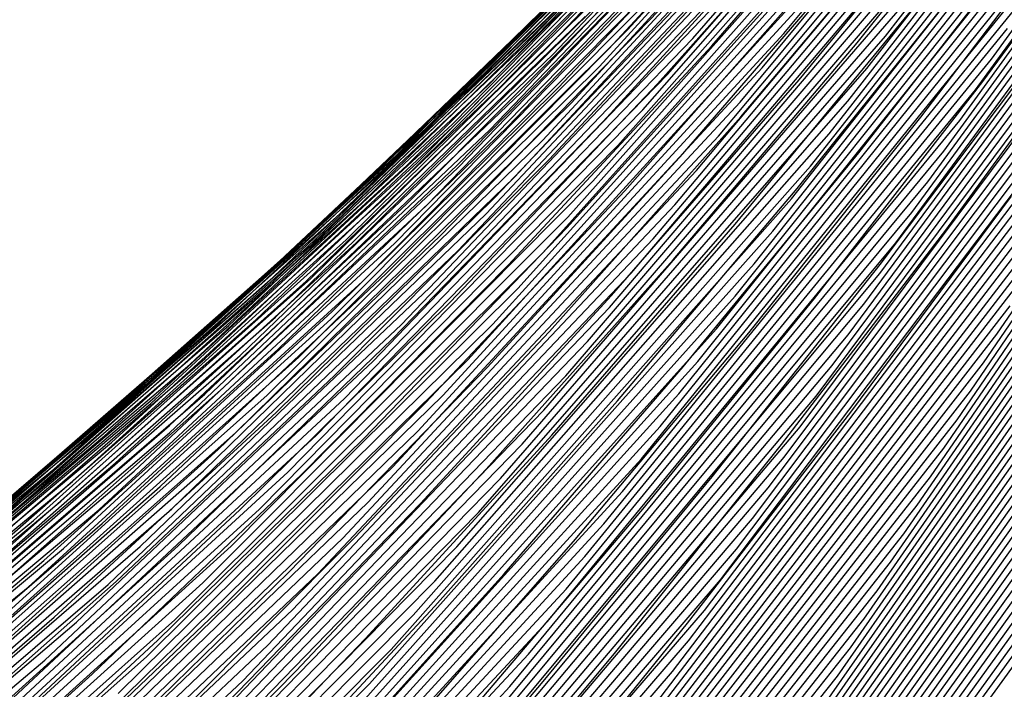
# Model space of a CAD drawing. Units: inches. Extents: x -1 to 1, y -1 to 1.
# Drawn here: x 0.79 to 0.85, y -0.48 to -0.44 of the extents above; entities that cross this region are included whole.
import ezdxf

# ---------------------------------------------------------------- set-up
doc = ezdxf.new("R2010")
doc.units = ezdxf.units.IN
doc.header["$MEASUREMENT"] = 0
for name, color, linetype, true_color in [('layer1', 7, 'Continuous', 0xad2f1e), ('layer10', 7, 'Continuous', 0x90ad1e), ('layer100', 7, 'Continuous', 0xad1e1e), ('layer101', 7, 'Continuous', 0x1eabad), ('layer102', 7, 'Continuous', 0x1ea6ad), ('layer103', 7, 'Continuous', 0x1ea1ad), ('layer104', 7, 'Continuous', 0x1e9cad), ('layer105', 7, 'Continuous', 0x1e97ad), ('layer106', 7, 'Continuous', 0x1e95ad), ('layer107', 7, 'Continuous', 0x1e90ad), ('layer108', 7, 'Continuous', 0x1e8cad), ('layer109', 7, 'Continuous', 0x1e87ad), ('layer11', 7, 'Continuous', 0x80ad1e), ('layer110', 7, 'Continuous', 0x1e82ad), ('layer111', 7, 'Continuous', 0x1e80ad), ('layer112', 7, 'Continuous', 0x1e7bad), ('layer113', 7, 'Continuous', 0x1e76ad), ('layer114', 7, 'Continuous', 0x1e71ad), ('layer115', 7, 'Continuous', 0x1e6dad), ('layer116', 7, 'Continuous', 0x1e6aad), ('layer117', 7, 'Continuous', 0x1e65ad), ('layer118', 7, 'Continuous', 0x1e61ad), ('layer119', 7, 'Continuous', 0x1e5cad), ('layer12', 7, 'Continuous', 0x6fad1e), ('layer120', 7, 'Continuous', 0x1e57ad), ('layer121', 7, 'Continuous', 0x1e55ad), ('layer122', 7, 'Continuous', 0x1e50ad), ('layer123', 7, 'Continuous', 0x1e4bad), ('layer124', 7, 'Continuous', 0x1e47ad), ('layer125', 7, 'Continuous', 0x1e42ad), ('layer126', 7, 'Continuous', 0x1e3fad), ('layer127', 7, 'Continuous', 0x1e3bad), ('layer128', 7, 'Continuous', 0x1e36ad), ('layer129', 7, 'Continuous', 0x1e31ad), ('layer13', 7, 'Continuous', 0x5ead1e), ('layer130', 7, 'Continuous', 0x1e2cad), ('layer131', 7, 'Continuous', 0x1e2aad), ('layer132', 7, 'Continuous', 0x1e25ad), ('layer133', 7, 'Continuous', 0x1e20ad), ('layer134', 7, 'Continuous', 0x201ead), ('layer135', 7, 'Continuous', 0x251ead), ('layer136', 7, 'Continuous', 0x281ead), ('layer137', 7, 'Continuous', 0x2c1ead), ('layer138', 7, 'Continuous', 0x311ead), ('layer139', 7, 'Continuous', 0x361ead), ('layer14', 7, 'Continuous', 0x4ead1e), ('layer140', 7, 'Continuous', 0x3b1ead), ('layer141', 7, 'Continuous', 0x3d1ead), ('layer142', 7, 'Continuous', 0x421ead), ('layer143', 7, 'Continuous', 0x471ead), ('layer144', 7, 'Continuous', 0x4b1ead), ('layer145', 7, 'Continuous', 0x501ead), ('layer146', 7, 'Continuous', 0x521ead), ('layer147', 7, 'Continuous', 0x571ead), ('layer148', 7, 'Continuous', 0x5c1ead), ('layer149', 7, 'Continuous', 0x611ead), ('layer15', 7, 'Continuous', 0x3bad1e), ('layer150', 7, 'Continuous', 0x651ead), ('layer151', 7, 'Continuous', 0x681ead), ('layer152', 7, 'Continuous', 0x6d1ead), ('layer153', 7, 'Continuous', 0x711ead), ('layer154', 7, 'Continuous', 0x761ead), ('layer155', 7, 'Continuous', 0x7b1ead), ('layer156', 7, 'Continuous', 0x7d1ead), ('layer157', 7, 'Continuous', 0x821ead), ('layer158', 7, 'Continuous', 0x871ead), ('layer159', 7, 'Continuous', 0x8c1ead), ('layer16', 7, 'Continuous', 0x2aad1e), ('layer160', 7, 'Continuous', 0x901ead), ('layer161', 7, 'Continuous', 0x931ead), ('layer162', 7, 'Continuous', 0x971ead), ('layer163', 7, 'Continuous', 0x9c1ead), ('layer164', 7, 'Continuous', 0xa11ead), ('layer165', 7, 'Continuous', 0xa61ead), ('layer166', 7, 'Continuous', 0xa81ead), ('layer167', 7, 'Continuous', 0xad1ead), ('layer168', 7, 'Continuous', 0xad1ea8), ('layer169', 7, 'Continuous', 0xad1ea3), ('layer17', 7, 'Continuous', 0x1ead23), ('layer170', 7, 'Continuous', 0xad1e9f), ('layer171', 7, 'Continuous', 0xad1e9c), ('layer172', 7, 'Continuous', 0xad1e97), ('layer173', 7, 'Continuous', 0xad1e93), ('layer174', 7, 'Continuous', 0xad1e8e), ('layer175', 7, 'Continuous', 0xad1e89), ('layer176', 7, 'Continuous', 0xad1e87), ('layer18', 7, 'Continuous', 0x1ead34), ('layer19', 7, 'Continuous', 0x1ead44), ('layer2', 7, 'Continuous', 0xad3f1e), ('layer20', 7, 'Continuous', 0x1ead57), ('layer21', 7, 'Continuous', 0x1ead68), ('layer22', 7, 'Continuous', 0x1ead79), ('layer23', 7, 'Continuous', 0x1ead89), ('layer24', 7, 'Continuous', 0x1ead9a), ('layer25', 7, 'Continuous', 0x1eadad), ('layer26', 7, 'Continuous', 0x1e9cad), ('layer27', 7, 'Continuous', 0x1e8cad), ('layer28', 7, 'Continuous', 0x1e7bad), ('layer29', 7, 'Continuous', 0x1e6aad), ('layer3', 7, 'Continuous', 0xad501e), ('layer30', 7, 'Continuous', 0x1e57ad), ('layer31', 7, 'Continuous', 0x1e47ad), ('layer32', 7, 'Continuous', 0x1e36ad), ('layer33', 7, 'Continuous', 0x1e25ad), ('layer34', 7, 'Continuous', 0x281ead), ('layer35', 7, 'Continuous', 0x3b1ead), ('layer36', 7, 'Continuous', 0x4b1ead), ('layer37', 7, 'Continuous', 0x5c1ead), ('layer38', 7, 'Continuous', 0x6d1ead), ('layer39', 7, 'Continuous', 0x7d1ead), ('layer4', 7, 'Continuous', 0xad611e), ('layer40', 7, 'Continuous', 0x901ead), ('layer41', 7, 'Continuous', 0xa11ead), ('layer42', 7, 'Continuous', 0xad1ea8), ('layer43', 7, 'Continuous', 0xad1e97), ('layer44', 7, 'Continuous', 0xad1e87), ('layer45', 7, 'Continuous', 0xad1e74), ('layer46', 7, 'Continuous', 0xad1e63), ('layer47', 7, 'Continuous', 0xad1e52), ('layer48', 7, 'Continuous', 0xad1e42), ('layer49', 7, 'Continuous', 0xad1e31), ('layer5', 7, 'Continuous', 0xad741e), ('layer50', 7, 'Continuous', 0xad1e1e), ('layer51', 7, 'Continuous', 0x1ea6ad), ('layer52', 7, 'Continuous', 0x1e9cad), ('layer53', 7, 'Continuous', 0x1e95ad), ('layer54', 7, 'Continuous', 0x1e8cad), ('layer55', 7, 'Continuous', 0x1e82ad), ('layer56', 7, 'Continuous', 0x1e7bad), ('layer57', 7, 'Continuous', 0x1e71ad), ('layer58', 7, 'Continuous', 0x1e6aad), ('layer59', 7, 'Continuous', 0x1e61ad), ('layer6', 7, 'Continuous', 0xad841e), ('layer60', 7, 'Continuous', 0x1e57ad), ('layer61', 7, 'Continuous', 0x1e50ad), ('layer62', 7, 'Continuous', 0x1e47ad), ('layer63', 7, 'Continuous', 0x1e3fad), ('layer64', 7, 'Continuous', 0x1e36ad), ('layer65', 7, 'Continuous', 0x1e2cad), ('layer66', 7, 'Continuous', 0x1e25ad), ('layer67', 7, 'Continuous', 0x201ead), ('layer68', 7, 'Continuous', 0x281ead), ('layer69', 7, 'Continuous', 0x311ead), ('layer7', 7, 'Continuous', 0xad951e), ('layer70', 7, 'Continuous', 0x3b1ead), ('layer71', 7, 'Continuous', 0x421ead), ('layer72', 7, 'Continuous', 0x4b1ead), ('layer73', 7, 'Continuous', 0x521ead), ('layer74', 7, 'Continuous', 0x5c1ead), ('layer75', 7, 'Continuous', 0x651ead), ('layer76', 7, 'Continuous', 0x6d1ead), ('layer77', 7, 'Continuous', 0x761ead), ('layer78', 7, 'Continuous', 0x7d1ead), ('layer79', 7, 'Continuous', 0x871ead), ('layer8', 7, 'Continuous', 0xada61e), ('layer80', 7, 'Continuous', 0x901ead), ('layer81', 7, 'Continuous', 0x971ead), ('layer82', 7, 'Continuous', 0xa11ead), ('layer83', 7, 'Continuous', 0xa81ead), ('layer84', 7, 'Continuous', 0xad1ea8), ('layer85', 7, 'Continuous', 0xad1e9f), ('layer86', 7, 'Continuous', 0xad1e97), ('layer87', 7, 'Continuous', 0xad1e8e), ('layer88', 7, 'Continuous', 0xad1e87), ('layer89', 7, 'Continuous', 0xad1e7d), ('layer9', 7, 'Continuous', 0xa3ad1e), ('layer90', 7, 'Continuous', 0xad1e74), ('layer91', 7, 'Continuous', 0xad1e6d), ('layer92', 7, 'Continuous', 0xad1e63), ('layer93', 7, 'Continuous', 0xad1e5c), ('layer94', 7, 'Continuous', 0xad1e52), ('layer95', 7, 'Continuous', 0xad1e49), ('layer96', 7, 'Continuous', 0xad1e42), ('layer97', 7, 'Continuous', 0xad1e38), ('layer98', 7, 'Continuous', 0xad1e31), ('layer99', 7, 'Continuous', 0xad1e28)]:
    doc.layers.add(name, color=color, linetype=linetype, true_color=true_color)

msp = doc.modelspace()

# ---------------------------------------------------------------- linework, layer by layer
at = {"layer": 'layer1'}
for p, q in [((0.841758, -0.464967), (0.85231, -0.450728)), ((0.831005, -0.478844), (0.841758, -0.464967)), ((0.82007, -0.492357), (0.831005, -0.478844))]:
    msp.add_line(p, q, dxfattribs=at)
at = {"layer": 'layer10'}
for p, q in [((0.83834, -0.443076), (0.850447, -0.428338)), ((0.825991, -0.457286), (0.83834, -0.443076)), ((0.813432, -0.470967), (0.825991, -0.457286)), ((0.800692, -0.484117), (0.813432, -0.470967))]:
    msp.add_line(p, q, dxfattribs=at)
at = {"layer": 'layer100'}
for p, q in [((0.840326, -0.446626), (0.864647, -0.415526)), ((0.814386, -0.476076), (0.840326, -0.446626)), ((0.786944, -0.503775), (0.814386, -0.476076))]:
    msp.add_line(p, q, dxfattribs=at)
at = {"layer": 'layer101'}
for p, q in [((0.83909, -0.448767), (0.863598, -0.417541)), ((0.812951, -0.478328), (0.83909, -0.448767)), ((0.785299, -0.506124), (0.812951, -0.478328))]:
    msp.add_line(p, q, dxfattribs=at)
at = {"layer": 'layer102'}
for p, q in [((0.837854, -0.450908), (0.862549, -0.419557)), ((0.811516, -0.48058), (0.837854, -0.450908)), ((0.783655, -0.508472), (0.811516, -0.48058))]:
    msp.add_line(p, q, dxfattribs=at)
at = {"layer": 'layer103'}
for p, q in [((0.836618, -0.453048), (0.8615, -0.421572)), ((0.810082, -0.482832), (0.836618, -0.453048)), ((0.782011, -0.510821), (0.810082, -0.482832))]:
    msp.add_line(p, q, dxfattribs=at)
at = {"layer": 'layer104'}
for p, q in [((0.835382, -0.455189), (0.86045, -0.423587)), ((0.808647, -0.485085), (0.835382, -0.455189))]:
    msp.add_line(p, q, dxfattribs=at)
at = {"layer": 'layer105'}
for p, q in [((0.834146, -0.45733), (0.859401, -0.425603)), ((0.807212, -0.487337), (0.834146, -0.45733))]:
    msp.add_line(p, q, dxfattribs=at)
at = {"layer": 'layer106'}
for p, q in [((0.83291, -0.459471), (0.858352, -0.427618)), ((0.805777, -0.489589), (0.83291, -0.459471))]:
    msp.add_line(p, q, dxfattribs=at)
at = {"layer": 'layer107'}
for p, q in [((0.831674, -0.461612), (0.857303, -0.429634)), ((0.804342, -0.491841), (0.831674, -0.461612))]:
    msp.add_line(p, q, dxfattribs=at)
at = {"layer": 'layer108'}
for p, q in [((0.830437, -0.463753), (0.856254, -0.431649)), ((0.802907, -0.494094), (0.830437, -0.463753))]:
    msp.add_line(p, q, dxfattribs=at)
at = {"layer": 'layer109'}
for p, q in [((0.829201, -0.465894), (0.855205, -0.433664)), ((0.801473, -0.496346), (0.829201, -0.465894))]:
    msp.add_line(p, q, dxfattribs=at)
at = {"layer": 'layer11'}
for p, q in [((0.834518, -0.445511), (0.846878, -0.430837)), ((0.821919, -0.459637), (0.834518, -0.445511)), ((0.809112, -0.473215), (0.821919, -0.459637)), ((0.79613, -0.486244), (0.809112, -0.473215))]:
    msp.add_line(p, q, dxfattribs=at)
at = {"layer": 'layer110'}
for p, q in [((0.827965, -0.468035), (0.854156, -0.43568)), ((0.800038, -0.498598), (0.827965, -0.468035))]:
    msp.add_line(p, q, dxfattribs=at)
at = {"layer": 'layer111'}
for p, q in [((0.826729, -0.470176), (0.853106, -0.437695)), ((0.798603, -0.50085), (0.826729, -0.470176))]:
    msp.add_line(p, q, dxfattribs=at)
at = {"layer": 'layer112'}
for p, q in [((0.825493, -0.472317), (0.852057, -0.439711)), ((0.797168, -0.503103), (0.825493, -0.472317))]:
    msp.add_line(p, q, dxfattribs=at)
at = {"layer": 'layer113'}
for p, q in [((0.851008, -0.441726), (0.875864, -0.40728)), ((0.824257, -0.474458), (0.851008, -0.441726)), ((0.795733, -0.505355), (0.824257, -0.474458))]:
    msp.add_line(p, q, dxfattribs=at)
at = {"layer": 'layer114'}
for p, q in [((0.849959, -0.443741), (0.874989, -0.409156)), ((0.823021, -0.476599), (0.849959, -0.443741)), ((0.794298, -0.507607), (0.823021, -0.476599))]:
    msp.add_line(p, q, dxfattribs=at)
at = {"layer": 'layer115'}
for p, q in [((0.84891, -0.445757), (0.874114, -0.411033)), ((0.821785, -0.47874), (0.84891, -0.445757)), ((0.792864, -0.509859), (0.821785, -0.47874))]:
    msp.add_line(p, q, dxfattribs=at)
at = {"layer": 'layer116'}
for p, q in [((0.847861, -0.447772), (0.873238, -0.412909)), ((0.820549, -0.480881), (0.847861, -0.447772)), ((0.791429, -0.512112), (0.820549, -0.480881))]:
    msp.add_line(p, q, dxfattribs=at)
at = {"layer": 'layer117'}
for p, q in [((0.846811, -0.449788), (0.872363, -0.414786)), ((0.819313, -0.483022), (0.846811, -0.449788)), ((0.789994, -0.514364), (0.819313, -0.483022))]:
    msp.add_line(p, q, dxfattribs=at)
at = {"layer": 'layer118'}
for p, q in [((0.845762, -0.451803), (0.871488, -0.416662)), ((0.818077, -0.485162), (0.845762, -0.451803))]:
    msp.add_line(p, q, dxfattribs=at)
at = {"layer": 'layer119'}
for p, q in [((0.844713, -0.453818), (0.870613, -0.418539)), ((0.816841, -0.487303), (0.844713, -0.453818))]:
    msp.add_line(p, q, dxfattribs=at)
at = {"layer": 'layer12'}
for p, q in [((0.830697, -0.447945), (0.843309, -0.433336)), ((0.817847, -0.461988), (0.830697, -0.447945)), ((0.804792, -0.475464), (0.817847, -0.461988)), ((0.791567, -0.488372), (0.804792, -0.475464))]:
    msp.add_line(p, q, dxfattribs=at)
at = {"layer": 'layer120'}
for p, q in [((0.843664, -0.455834), (0.869738, -0.420416)), ((0.815605, -0.489444), (0.843664, -0.455834))]:
    msp.add_line(p, q, dxfattribs=at)
at = {"layer": 'layer121'}
for p, q in [((0.842615, -0.457849), (0.868863, -0.422292)), ((0.814369, -0.491585), (0.842615, -0.457849))]:
    msp.add_line(p, q, dxfattribs=at)
at = {"layer": 'layer122'}
for p, q in [((0.841566, -0.459865), (0.867988, -0.424169)), ((0.813133, -0.493726), (0.841566, -0.459865))]:
    msp.add_line(p, q, dxfattribs=at)
at = {"layer": 'layer123'}
for p, q in [((0.840517, -0.46188), (0.867113, -0.426045)), ((0.811896, -0.495867), (0.840517, -0.46188))]:
    msp.add_line(p, q, dxfattribs=at)
at = {"layer": 'layer124'}
for p, q in [((0.839467, -0.463895), (0.866238, -0.427922)), ((0.81066, -0.498008), (0.839467, -0.463895))]:
    msp.add_line(p, q, dxfattribs=at)
at = {"layer": 'layer125'}
for p, q in [((0.838418, -0.465911), (0.865363, -0.429798)), ((0.809424, -0.500149), (0.838418, -0.465911))]:
    msp.add_line(p, q, dxfattribs=at)
at = {"layer": 'layer126'}
for p, q in [((0.837369, -0.467926), (0.864488, -0.431675)), ((0.808188, -0.50229), (0.837369, -0.467926))]:
    msp.add_line(p, q, dxfattribs=at)
at = {"layer": 'layer127'}
for p, q in [((0.83632, -0.469942), (0.863613, -0.433551)), ((0.806952, -0.504431), (0.83632, -0.469942))]:
    msp.add_line(p, q, dxfattribs=at)
at = {"layer": 'layer128'}
for p, q in [((0.835271, -0.471957), (0.862738, -0.435428)), ((0.805716, -0.506572), (0.835271, -0.471957))]:
    msp.add_line(p, q, dxfattribs=at)
at = {"layer": 'layer129'}
for p, q in [((0.834222, -0.473972), (0.861863, -0.437305)), ((0.80448, -0.508713), (0.834222, -0.473972))]:
    msp.add_line(p, q, dxfattribs=at)
at = {"layer": 'layer13'}
for p, q in [((0.826875, -0.45038), (0.83974, -0.435835)), ((0.813774, -0.46434), (0.826875, -0.45038)), ((0.800472, -0.477713), (0.813774, -0.46434)), ((0.787004, -0.4905), (0.800472, -0.477713))]:
    msp.add_line(p, q, dxfattribs=at)
at = {"layer": 'layer130'}
for p, q in [((0.833173, -0.475988), (0.860988, -0.439181)), ((0.803244, -0.510854), (0.833173, -0.475988))]:
    msp.add_line(p, q, dxfattribs=at)
at = {"layer": 'layer131'}
for p, q in [((0.832123, -0.478003), (0.860113, -0.441058)), ((0.802008, -0.512995), (0.832123, -0.478003))]:
    msp.add_line(p, q, dxfattribs=at)
at = {"layer": 'layer132'}
for p, q in [((0.831074, -0.480019), (0.859238, -0.442934)), ((0.800772, -0.515136), (0.831074, -0.480019))]:
    msp.add_line(p, q, dxfattribs=at)
at = {"layer": 'layer133'}
for p, q in [((0.830025, -0.482034), (0.858363, -0.444811)), ((0.799536, -0.517276), (0.830025, -0.482034))]:
    msp.add_line(p, q, dxfattribs=at)
at = {"layer": 'layer134'}
msp.add_line((0.828976, -0.484049), (0.857488, -0.446687), dxfattribs=at)
at = {"layer": 'layer135'}
msp.add_line((0.827927, -0.486065), (0.856612, -0.448564), dxfattribs=at)
at = {"layer": 'layer136'}
msp.add_line((0.826878, -0.48808), (0.855737, -0.45044), dxfattribs=at)
at = {"layer": 'layer137'}
msp.add_line((0.825828, -0.490096), (0.854862, -0.452317), dxfattribs=at)
at = {"layer": 'layer138'}
msp.add_line((0.824779, -0.492111), (0.853987, -0.454194), dxfattribs=at)
at = {"layer": 'layer139'}
msp.add_line((0.82373, -0.494126), (0.853112, -0.45607), dxfattribs=at)
at = {"layer": 'layer14'}
for p, q in [((0.823054, -0.452814), (0.836171, -0.438335)), ((0.809702, -0.466691), (0.823054, -0.452814)), ((0.796152, -0.479962), (0.809702, -0.466691)), ((0.782441, -0.492627), (0.796152, -0.479962))]:
    msp.add_line(p, q, dxfattribs=at)
at = {"layer": 'layer140'}
msp.add_line((0.822681, -0.496142), (0.852237, -0.457947), dxfattribs=at)
at = {"layer": 'layer141'}
for p, q in [((0.851362, -0.459823), (0.878699, -0.419558)), ((0.821632, -0.498157), (0.851362, -0.459823))]:
    msp.add_line(p, q, dxfattribs=at)
at = {"layer": 'layer142'}
for p, q in [((0.850487, -0.4617), (0.877984, -0.421284)), ((0.820583, -0.500173), (0.850487, -0.4617))]:
    msp.add_line(p, q, dxfattribs=at)
at = {"layer": 'layer143'}
for p, q in [((0.849612, -0.463576), (0.877269, -0.423009)), ((0.819534, -0.502188), (0.849612, -0.463576))]:
    msp.add_line(p, q, dxfattribs=at)
at = {"layer": 'layer144'}
for p, q in [((0.848737, -0.465453), (0.876555, -0.424735)), ((0.818484, -0.504203), (0.848737, -0.465453))]:
    msp.add_line(p, q, dxfattribs=at)
at = {"layer": 'layer145'}
for p, q in [((0.847862, -0.467329), (0.87584, -0.42646)), ((0.817435, -0.506219), (0.847862, -0.467329))]:
    msp.add_line(p, q, dxfattribs=at)
at = {"layer": 'layer146'}
for p, q in [((0.846987, -0.469206), (0.875125, -0.428185)), ((0.816386, -0.508234), (0.846987, -0.469206))]:
    msp.add_line(p, q, dxfattribs=at)
at = {"layer": 'layer147'}
for p, q in [((0.846112, -0.471083), (0.874411, -0.429911)), ((0.815337, -0.510249), (0.846112, -0.471083))]:
    msp.add_line(p, q, dxfattribs=at)
at = {"layer": 'layer148'}
for p, q in [((0.845237, -0.472959), (0.873696, -0.431636)), ((0.814288, -0.512265), (0.845237, -0.472959))]:
    msp.add_line(p, q, dxfattribs=at)
at = {"layer": 'layer149'}
for p, q in [((0.844362, -0.474836), (0.872981, -0.433362)), ((0.813239, -0.51428), (0.844362, -0.474836))]:
    msp.add_line(p, q, dxfattribs=at)
at = {"layer": 'layer15'}
for p, q in [((0.832602, -0.440834), (0.845701, -0.4258)), ((0.819232, -0.455249), (0.832602, -0.440834)), ((0.80563, -0.469042), (0.819232, -0.455249)), ((0.791832, -0.48221), (0.80563, -0.469042)), ((0.777878, -0.494755), (0.791832, -0.48221))]:
    msp.add_line(p, q, dxfattribs=at)
at = {"layer": 'layer150'}
for p, q in [((0.843487, -0.476712), (0.872267, -0.435087)), ((0.81219, -0.516296), (0.843487, -0.476712))]:
    msp.add_line(p, q, dxfattribs=at)
at = {"layer": 'layer151'}
for p, q in [((0.842612, -0.478589), (0.871552, -0.436812)), ((0.81114, -0.518311), (0.842612, -0.478589))]:
    msp.add_line(p, q, dxfattribs=at)
at = {"layer": 'layer152'}
for p, q in [((0.841737, -0.480465), (0.870837, -0.438538)), ((0.810091, -0.520326), (0.841737, -0.480465))]:
    msp.add_line(p, q, dxfattribs=at)
at = {"layer": 'layer153'}
for p, q in [((0.840861, -0.482342), (0.870123, -0.440263)), ((0.809042, -0.522342), (0.840861, -0.482342))]:
    msp.add_line(p, q, dxfattribs=at)
at = {"layer": 'layer154'}
msp.add_line((0.839986, -0.484218), (0.869408, -0.441989), dxfattribs=at)
at = {"layer": 'layer155'}
msp.add_line((0.839111, -0.486095), (0.868693, -0.443714), dxfattribs=at)
at = {"layer": 'layer156'}
msp.add_line((0.838236, -0.487972), (0.867979, -0.445439), dxfattribs=at)
at = {"layer": 'layer157'}
msp.add_line((0.837361, -0.489848), (0.867264, -0.447165), dxfattribs=at)
at = {"layer": 'layer158'}
msp.add_line((0.836486, -0.491725), (0.866549, -0.44889), dxfattribs=at)
at = {"layer": 'layer159'}
msp.add_line((0.835611, -0.493601), (0.865834, -0.450616), dxfattribs=at)
at = {"layer": 'layer16'}
for p, q in [((0.829033, -0.443333), (0.842385, -0.428345)), ((0.81541, -0.457684), (0.829033, -0.443333)), ((0.801557, -0.471393), (0.81541, -0.457684)), ((0.787513, -0.484459), (0.801557, -0.471393))]:
    msp.add_line(p, q, dxfattribs=at)
at = {"layer": 'layer160'}
msp.add_line((0.834736, -0.495478), (0.86512, -0.452341), dxfattribs=at)
at = {"layer": 'layer161'}
msp.add_line((0.833861, -0.497354), (0.864405, -0.454067), dxfattribs=at)
at = {"layer": 'layer162'}
msp.add_line((0.832986, -0.499231), (0.86369, -0.455792), dxfattribs=at)
at = {"layer": 'layer163'}
msp.add_line((0.832111, -0.501108), (0.862976, -0.457517), dxfattribs=at)
at = {"layer": 'layer164'}
msp.add_line((0.831236, -0.502984), (0.862261, -0.459243), dxfattribs=at)
at = {"layer": 'layer165'}
msp.add_line((0.830361, -0.504861), (0.861546, -0.460968), dxfattribs=at)
at = {"layer": 'layer166'}
msp.add_line((0.829486, -0.506737), (0.860832, -0.462694), dxfattribs=at)
at = {"layer": 'layer167'}
msp.add_line((0.828611, -0.508614), (0.860117, -0.464419), dxfattribs=at)
at = {"layer": 'layer168'}
msp.add_line((0.827736, -0.51049), (0.859402, -0.466144), dxfattribs=at)
at = {"layer": 'layer169'}
msp.add_line((0.826861, -0.512367), (0.858688, -0.46787), dxfattribs=at)
at = {"layer": 'layer17'}
for p, q in [((0.825463, -0.445832), (0.839069, -0.430889)), ((0.811589, -0.460118), (0.825463, -0.445832)), ((0.797485, -0.473744), (0.811589, -0.460118)), ((0.783193, -0.486708), (0.797485, -0.473744))]:
    msp.add_line(p, q, dxfattribs=at)
at = {"layer": 'layer170'}
msp.add_line((0.825986, -0.514243), (0.857973, -0.469595), dxfattribs=at)
at = {"layer": 'layer171'}
msp.add_line((0.825111, -0.51612), (0.857258, -0.471321), dxfattribs=at)
at = {"layer": 'layer172'}
msp.add_line((0.824235, -0.517997), (0.856544, -0.473046), dxfattribs=at)
at = {"layer": 'layer173'}
msp.add_line((0.82336, -0.519873), (0.855829, -0.474771), dxfattribs=at)
at = {"layer": 'layer174'}
msp.add_line((0.822485, -0.52175), (0.855114, -0.476497), dxfattribs=at)
at = {"layer": 'layer175'}
msp.add_line((0.82161, -0.523626), (0.8544, -0.478222), dxfattribs=at)
at = {"layer": 'layer176'}
msp.add_line((0.820735, -0.525503), (0.853685, -0.479948), dxfattribs=at)
at = {"layer": 'layer18'}
for p, q in [((0.821894, -0.448331), (0.835752, -0.433434)), ((0.807767, -0.462553), (0.821894, -0.448331)), ((0.793413, -0.476095), (0.807767, -0.462553)), ((0.778873, -0.488957), (0.793413, -0.476095))]:
    msp.add_line(p, q, dxfattribs=at)
at = {"layer": 'layer19'}
for p, q in [((0.818325, -0.45083), (0.832436, -0.435979)), ((0.803946, -0.464988), (0.818325, -0.45083)), ((0.78934, -0.478446), (0.803946, -0.464988)), ((0.774553, -0.491205), (0.78934, -0.478446))]:
    msp.add_line(p, q, dxfattribs=at)
at = {"layer": 'layer2'}
for p, q in [((0.84799, -0.452976), (0.858569, -0.438477)), ((0.837195, -0.467095), (0.84799, -0.452976)), ((0.826205, -0.480832), (0.837195, -0.467095)), ((0.81504, -0.494188), (0.826205, -0.480832))]:
    msp.add_line(p, q, dxfattribs=at)
at = {"layer": 'layer20'}
for p, q in [((0.814756, -0.453329), (0.82912, -0.438523)), ((0.800124, -0.467422), (0.814756, -0.453329)), ((0.785268, -0.480798), (0.800124, -0.467422))]:
    msp.add_line(p, q, dxfattribs=at)
at = {"layer": 'layer21'}
for p, q in [((0.825804, -0.441068), (0.840107, -0.425583)), ((0.811187, -0.455829), (0.825804, -0.441068)), ((0.796302, -0.469857), (0.811187, -0.455829)), ((0.781196, -0.483149), (0.796302, -0.469857))]:
    msp.add_line(p, q, dxfattribs=at)
at = {"layer": 'layer22'}
for p, q in [((0.822487, -0.443613), (0.837043, -0.428154)), ((0.807618, -0.458328), (0.822487, -0.443613)), ((0.792481, -0.472292), (0.807618, -0.458328)), ((0.777124, -0.4855), (0.792481, -0.472292))]:
    msp.add_line(p, q, dxfattribs=at)
at = {"layer": 'layer23'}
for p, q in [((0.819171, -0.446157), (0.833978, -0.430725)), ((0.804049, -0.460827), (0.819171, -0.446157)), ((0.788659, -0.474726), (0.804049, -0.460827)), ((0.773051, -0.487851), (0.788659, -0.474726))]:
    msp.add_line(p, q, dxfattribs=at)
at = {"layer": 'layer24'}
for p, q in [((0.815855, -0.448702), (0.830914, -0.433296)), ((0.800479, -0.463326), (0.815855, -0.448702)), ((0.784837, -0.477161), (0.800479, -0.463326))]:
    msp.add_line(p, q, dxfattribs=at)
at = {"layer": 'layer25'}
for p, q in [((0.812539, -0.451246), (0.82785, -0.435867)), ((0.79691, -0.465825), (0.812539, -0.451246)), ((0.781016, -0.479595), (0.79691, -0.465825))]:
    msp.add_line(p, q, dxfattribs=at)
at = {"layer": 'layer26'}
for p, q in [((0.809223, -0.453791), (0.824786, -0.438438)), ((0.793341, -0.468324), (0.809223, -0.453791)), ((0.777194, -0.48203), (0.793341, -0.468324))]:
    msp.add_line(p, q, dxfattribs=at)
at = {"layer": 'layer27'}
for p, q in [((0.821722, -0.441009), (0.837165, -0.424856)), ((0.805906, -0.456336), (0.821722, -0.441009)), ((0.789772, -0.470823), (0.805906, -0.456336)), ((0.773373, -0.484465), (0.789772, -0.470823))]:
    msp.add_line(p, q, dxfattribs=at)
at = {"layer": 'layer28'}
for p, q in [((0.818658, -0.443581), (0.83435, -0.427435)), ((0.80259, -0.45888), (0.818658, -0.443581)), ((0.786203, -0.473323), (0.80259, -0.45888))]:
    msp.add_line(p, q, dxfattribs=at)
at = {"layer": 'layer29'}
for p, q in [((0.815593, -0.446152), (0.831536, -0.430014)), ((0.799274, -0.461425), (0.815593, -0.446152)), ((0.782634, -0.475822), (0.799274, -0.461425))]:
    msp.add_line(p, q, dxfattribs=at)
at = {"layer": 'layer3'}
for p, q in [((0.84367, -0.455225), (0.854497, -0.440828)), ((0.832633, -0.469223), (0.84367, -0.455225)), ((0.821405, -0.48282), (0.832633, -0.469223)), ((0.810009, -0.496019), (0.821405, -0.48282))]:
    msp.add_line(p, q, dxfattribs=at)
at = {"layer": 'layer30'}
for p, q in [((0.812529, -0.448723), (0.828722, -0.432593)), ((0.795958, -0.46397), (0.812529, -0.448723)), ((0.779065, -0.478321), (0.795958, -0.46397))]:
    msp.add_line(p, q, dxfattribs=at)
at = {"layer": 'layer31'}
for p, q in [((0.809465, -0.451294), (0.825907, -0.435172)), ((0.792642, -0.466514), (0.809465, -0.451294)), ((0.775496, -0.48082), (0.792642, -0.466514))]:
    msp.add_line(p, q, dxfattribs=at)
at = {"layer": 'layer32'}
for p, q in [((0.806401, -0.453865), (0.823093, -0.437751)), ((0.789325, -0.469059), (0.806401, -0.453865)), ((0.771926, -0.483319), (0.789325, -0.469059))]:
    msp.add_line(p, q, dxfattribs=at)
at = {"layer": 'layer33'}
for p, q in [((0.820278, -0.44033), (0.836773, -0.4233)), ((0.803337, -0.456436), (0.820278, -0.44033)), ((0.786009, -0.471603), (0.803337, -0.456436))]:
    msp.add_line(p, q, dxfattribs=at)
at = {"layer": 'layer34'}
for p, q in [((0.817464, -0.442909), (0.834205, -0.425868)), ((0.800273, -0.459007), (0.817464, -0.442909)), ((0.782693, -0.474148), (0.800273, -0.459007))]:
    msp.add_line(p, q, dxfattribs=at)
at = {"layer": 'layer35'}
for p, q in [((0.81465, -0.445487), (0.831637, -0.428436)), ((0.797208, -0.461579), (0.81465, -0.445487)), ((0.779377, -0.476693), (0.797208, -0.461579))]:
    msp.add_line(p, q, dxfattribs=at)
at = {"layer": 'layer36'}
for p, q in [((0.811835, -0.448066), (0.829069, -0.431005)), ((0.794144, -0.46415), (0.811835, -0.448066)), ((0.776061, -0.479237), (0.794144, -0.46415))]:
    msp.add_line(p, q, dxfattribs=at)
at = {"layer": 'layer37'}
for p, q in [((0.809021, -0.450645), (0.826501, -0.433573)), ((0.79108, -0.466721), (0.809021, -0.450645)), ((0.772744, -0.481782), (0.79108, -0.466721))]:
    msp.add_line(p, q, dxfattribs=at)
at = {"layer": 'layer38'}
for p, q in [((0.806206, -0.453224), (0.823933, -0.436141)), ((0.788016, -0.469292), (0.806206, -0.453224)), ((0.769428, -0.484326), (0.788016, -0.469292))]:
    msp.add_line(p, q, dxfattribs=at)
at = {"layer": 'layer39'}
for p, q in [((0.803392, -0.455803), (0.821365, -0.438709)), ((0.784952, -0.471863), (0.803392, -0.455803))]:
    msp.add_line(p, q, dxfattribs=at)
at = {"layer": 'layer4'}
for p, q in [((0.850425, -0.443179), (0.86127, -0.428468)), ((0.839351, -0.457474), (0.850425, -0.443179)), ((0.82807, -0.47135), (0.839351, -0.457474)), ((0.816605, -0.484809), (0.82807, -0.47135))]:
    msp.add_line(p, q, dxfattribs=at)
at = {"layer": 'layer40'}
for p, q in [((0.818796, -0.441277), (0.836475, -0.423143)), ((0.800578, -0.458382), (0.818796, -0.441277)), ((0.781887, -0.474434), (0.800578, -0.458382))]:
    msp.add_line(p, q, dxfattribs=at)
at = {"layer": 'layer41'}
for p, q in [((0.816228, -0.443845), (0.834148, -0.425682)), ((0.797763, -0.460961), (0.816228, -0.443845)), ((0.778823, -0.477006), (0.797763, -0.460961))]:
    msp.add_line(p, q, dxfattribs=at)
at = {"layer": 'layer42'}
for p, q in [((0.81366, -0.446413), (0.831821, -0.428222)), ((0.794949, -0.46354), (0.81366, -0.446413)), ((0.775759, -0.479577), (0.794949, -0.46354))]:
    msp.add_line(p, q, dxfattribs=at)
at = {"layer": 'layer43'}
for p, q in [((0.811092, -0.448982), (0.829495, -0.430761)), ((0.792134, -0.466119), (0.811092, -0.448982)), ((0.772695, -0.482148), (0.792134, -0.466119))]:
    msp.add_line(p, q, dxfattribs=at)
at = {"layer": 'layer44'}
for p, q in [((0.808524, -0.45155), (0.827168, -0.4333)), ((0.78932, -0.468698), (0.808524, -0.45155)), ((0.769631, -0.484719), (0.78932, -0.468698))]:
    msp.add_line(p, q, dxfattribs=at)
at = {"layer": 'layer45'}
for p, q in [((0.805956, -0.454118), (0.824841, -0.435839)), ((0.786506, -0.471277), (0.805956, -0.454118))]:
    msp.add_line(p, q, dxfattribs=at)
at = {"layer": 'layer46'}
for p, q in [((0.803387, -0.456686), (0.822514, -0.438378)), ((0.783691, -0.473855), (0.803387, -0.456686))]:
    msp.add_line(p, q, dxfattribs=at)
at = {"layer": 'layer47'}
for p, q in [((0.820187, -0.440918), (0.838905, -0.421456)), ((0.800819, -0.459254), (0.820187, -0.440918)), ((0.780877, -0.476434), (0.800819, -0.459254))]:
    msp.add_line(p, q, dxfattribs=at)
at = {"layer": 'layer48'}
for p, q in [((0.817861, -0.443457), (0.836814, -0.423949)), ((0.798251, -0.461822), (0.817861, -0.443457)), ((0.778063, -0.479013), (0.798251, -0.461822))]:
    msp.add_line(p, q, dxfattribs=at)
at = {"layer": 'layer49'}
for p, q in [((0.815534, -0.445996), (0.834722, -0.426441)), ((0.795683, -0.464391), (0.815534, -0.445996)), ((0.775248, -0.481592), (0.795683, -0.464391))]:
    msp.add_line(p, q, dxfattribs=at)
at = {"layer": 'layer5'}
for p, q in [((0.846353, -0.44553), (0.857448, -0.430903)), ((0.835031, -0.459723), (0.846353, -0.44553)), ((0.823507, -0.473478), (0.835031, -0.459723)), ((0.811805, -0.486797), (0.823507, -0.473478))]:
    msp.add_line(p, q, dxfattribs=at)
at = {"layer": 'layer50'}
for p, q in [((0.813207, -0.448535), (0.832631, -0.428934)), ((0.793115, -0.466959), (0.813207, -0.448535)), ((0.772434, -0.484171), (0.793115, -0.466959))]:
    msp.add_line(p, q, dxfattribs=at)
at = {"layer": 'layer51'}
for p, q in [((0.81088, -0.451075), (0.830539, -0.431427)), ((0.790547, -0.469527), (0.81088, -0.451075)), ((0.769619, -0.48675), (0.790547, -0.469527))]:
    msp.add_line(p, q, dxfattribs=at)
at = {"layer": 'layer52'}
for p, q in [((0.808553, -0.453614), (0.828447, -0.433919)), ((0.787978, -0.472095), (0.808553, -0.453614)), ((0.766805, -0.489329), (0.787978, -0.472095))]:
    msp.add_line(p, q, dxfattribs=at)
at = {"layer": 'layer53'}
for p, q in [((0.806227, -0.456153), (0.826356, -0.436412)), ((0.78541, -0.474663), (0.806227, -0.456153))]:
    msp.add_line(p, q, dxfattribs=at)
at = {"layer": 'layer54'}
for p, q in [((0.8039, -0.458692), (0.824264, -0.438904)), ((0.782842, -0.477231), (0.8039, -0.458692))]:
    msp.add_line(p, q, dxfattribs=at)
at = {"layer": 'layer55'}
for p, q in [((0.822173, -0.441397), (0.84199, -0.420336)), ((0.801573, -0.461232), (0.822173, -0.441397)), ((0.780274, -0.4798), (0.801573, -0.461232))]:
    msp.add_line(p, q, dxfattribs=at)
at = {"layer": 'layer56'}
for p, q in [((0.820081, -0.44389), (0.840126, -0.422765)), ((0.799246, -0.463771), (0.820081, -0.44389)), ((0.777706, -0.482368), (0.799246, -0.463771))]:
    msp.add_line(p, q, dxfattribs=at)
at = {"layer": 'layer57'}
for p, q in [((0.81799, -0.446382), (0.838262, -0.425194)), ((0.796919, -0.46631), (0.81799, -0.446382)), ((0.775138, -0.484936), (0.796919, -0.46631))]:
    msp.add_line(p, q, dxfattribs=at)
at = {"layer": 'layer58'}
for p, q in [((0.815898, -0.448875), (0.836398, -0.427622)), ((0.794593, -0.468849), (0.815898, -0.448875)), ((0.77257, -0.487504), (0.794593, -0.468849))]:
    msp.add_line(p, q, dxfattribs=at)
at = {"layer": 'layer59'}
for p, q in [((0.813807, -0.451368), (0.834535, -0.430051)), ((0.792266, -0.471389), (0.813807, -0.451368)), ((0.770001, -0.490072), (0.792266, -0.471389))]:
    msp.add_line(p, q, dxfattribs=at)
at = {"layer": 'layer6'}
for p, q in [((0.84228, -0.447882), (0.853627, -0.433337)), ((0.830711, -0.461972), (0.84228, -0.447882)), ((0.818944, -0.475606), (0.830711, -0.461972)), ((0.807005, -0.488785), (0.818944, -0.475606))]:
    msp.add_line(p, q, dxfattribs=at)
at = {"layer": 'layer60'}
for p, q in [((0.811715, -0.45386), (0.832671, -0.43248)), ((0.789939, -0.473928), (0.811715, -0.45386)), ((0.767433, -0.49264), (0.789939, -0.473928))]:
    msp.add_line(p, q, dxfattribs=at)
at = {"layer": 'layer61'}
for p, q in [((0.809623, -0.456353), (0.830807, -0.434909)), ((0.787612, -0.476467), (0.809623, -0.456353)), ((0.764865, -0.495208), (0.787612, -0.476467))]:
    msp.add_line(p, q, dxfattribs=at)
at = {"layer": 'layer62'}
for p, q in [((0.807532, -0.458845), (0.828944, -0.437338)), ((0.785285, -0.479006), (0.807532, -0.458845))]:
    msp.add_line(p, q, dxfattribs=at)
at = {"layer": 'layer63'}
for p, q in [((0.82708, -0.439767), (0.847787, -0.416882)), ((0.80544, -0.461338), (0.82708, -0.439767)), ((0.782959, -0.481546), (0.80544, -0.461338))]:
    msp.add_line(p, q, dxfattribs=at)
at = {"layer": 'layer64'}
for p, q in [((0.825216, -0.442195), (0.846143, -0.419231)), ((0.803349, -0.463831), (0.825216, -0.442195)), ((0.780632, -0.484085), (0.803349, -0.463831))]:
    msp.add_line(p, q, dxfattribs=at)
at = {"layer": 'layer65'}
for p, q in [((0.823353, -0.444624), (0.844498, -0.421579)), ((0.801257, -0.466323), (0.823353, -0.444624)), ((0.778305, -0.486624), (0.801257, -0.466323))]:
    msp.add_line(p, q, dxfattribs=at)
at = {"layer": 'layer66'}
for p, q in [((0.821489, -0.447053), (0.842854, -0.423928)), ((0.799166, -0.468816), (0.821489, -0.447053)), ((0.775978, -0.489163), (0.799166, -0.468816))]:
    msp.add_line(p, q, dxfattribs=at)
at = {"layer": 'layer67'}
for p, q in [((0.819625, -0.449482), (0.841209, -0.426276)), ((0.797074, -0.471309), (0.819625, -0.449482)), ((0.773652, -0.491703), (0.797074, -0.471309))]:
    msp.add_line(p, q, dxfattribs=at)
at = {"layer": 'layer68'}
for p, q in [((0.817761, -0.451911), (0.839565, -0.428625)), ((0.794983, -0.473801), (0.817761, -0.451911)), ((0.771325, -0.494242), (0.794983, -0.473801))]:
    msp.add_line(p, q, dxfattribs=at)
at = {"layer": 'layer69'}
for p, q in [((0.815898, -0.454339), (0.837921, -0.430973)), ((0.792891, -0.476294), (0.815898, -0.454339)), ((0.768998, -0.496781), (0.792891, -0.476294))]:
    msp.add_line(p, q, dxfattribs=at)
at = {"layer": 'layer7'}
for p, q in [((0.838208, -0.450233), (0.849805, -0.435772)), ((0.826391, -0.46422), (0.838208, -0.450233)), ((0.814381, -0.477734), (0.826391, -0.46422)), ((0.802205, -0.490773), (0.814381, -0.477734))]:
    msp.add_line(p, q, dxfattribs=at)
at = {"layer": 'layer7', "color": 8}
msp.add_circle((0, 0), 1, dxfattribs=at)
at = {"layer": 'layer70'}
for p, q in [((0.814034, -0.456768), (0.836276, -0.433322)), ((0.790799, -0.478786), (0.814034, -0.456768)), ((0.766671, -0.49932), (0.790799, -0.478786))]:
    msp.add_line(p, q, dxfattribs=at)
at = {"layer": 'layer71'}
for p, q in [((0.81217, -0.459197), (0.834632, -0.43567)), ((0.788708, -0.481279), (0.81217, -0.459197)), ((0.764344, -0.50186), (0.788708, -0.481279))]:
    msp.add_line(p, q, dxfattribs=at)
at = {"layer": 'layer72'}
for p, q in [((0.810307, -0.461626), (0.832987, -0.438019)), ((0.786616, -0.483772), (0.810307, -0.461626))]:
    msp.add_line(p, q, dxfattribs=at)
at = {"layer": 'layer73'}
for p, q in [((0.831343, -0.440367), (0.853127, -0.415265)), ((0.808443, -0.464055), (0.831343, -0.440367)), ((0.784525, -0.486264), (0.808443, -0.464055))]:
    msp.add_line(p, q, dxfattribs=at)
at = {"layer": 'layer74'}
for p, q in [((0.829699, -0.442715), (0.851692, -0.417517)), ((0.806579, -0.466484), (0.829699, -0.442715)), ((0.782433, -0.488757), (0.806579, -0.466484))]:
    msp.add_line(p, q, dxfattribs=at)
at = {"layer": 'layer75'}
for p, q in [((0.828054, -0.445064), (0.850257, -0.41977)), ((0.804715, -0.468912), (0.828054, -0.445064)), ((0.780342, -0.49125), (0.804715, -0.468912))]:
    msp.add_line(p, q, dxfattribs=at)
at = {"layer": 'layer76'}
for p, q in [((0.82641, -0.447412), (0.848822, -0.422022)), ((0.802852, -0.471341), (0.82641, -0.447412)), ((0.77825, -0.493742), (0.802852, -0.471341))]:
    msp.add_line(p, q, dxfattribs=at)
at = {"layer": 'layer77'}
for p, q in [((0.824765, -0.449761), (0.847387, -0.424274)), ((0.800988, -0.47377), (0.824765, -0.449761)), ((0.776158, -0.496235), (0.800988, -0.47377))]:
    msp.add_line(p, q, dxfattribs=at)
at = {"layer": 'layer78'}
for p, q in [((0.823121, -0.452109), (0.845952, -0.426526)), ((0.799124, -0.476199), (0.823121, -0.452109)), ((0.774067, -0.498727), (0.799124, -0.476199))]:
    msp.add_line(p, q, dxfattribs=at)
at = {"layer": 'layer79'}
for p, q in [((0.821477, -0.454458), (0.844518, -0.428779)), ((0.797261, -0.478628), (0.821477, -0.454458)), ((0.771975, -0.50122), (0.797261, -0.478628))]:
    msp.add_line(p, q, dxfattribs=at)
at = {"layer": 'layer8'}
for p, q in [((0.834136, -0.452584), (0.845983, -0.438207)), ((0.822071, -0.466469), (0.834136, -0.452584)), ((0.809818, -0.479861), (0.822071, -0.466469)), ((0.797405, -0.492762), (0.809818, -0.479861))]:
    msp.add_line(p, q, dxfattribs=at)
at = {"layer": 'layer80'}
for p, q in [((0.819832, -0.456806), (0.843083, -0.431031)), ((0.795397, -0.481057), (0.819832, -0.456806)), ((0.769884, -0.503713), (0.795397, -0.481057))]:
    msp.add_line(p, q, dxfattribs=at)
at = {"layer": 'layer81'}
for p, q in [((0.818188, -0.459155), (0.841648, -0.433283)), ((0.793533, -0.483485), (0.818188, -0.459155))]:
    msp.add_line(p, q, dxfattribs=at)
at = {"layer": 'layer82'}
for p, q in [((0.816543, -0.461503), (0.840213, -0.435535)), ((0.79167, -0.485914), (0.816543, -0.461503))]:
    msp.add_line(p, q, dxfattribs=at)
at = {"layer": 'layer83'}
for p, q in [((0.814899, -0.463852), (0.838778, -0.437788)), ((0.789806, -0.488343), (0.814899, -0.463852))]:
    msp.add_line(p, q, dxfattribs=at)
at = {"layer": 'layer84'}
for p, q in [((0.837343, -0.44004), (0.860103, -0.412371)), ((0.813254, -0.4662), (0.837343, -0.44004)), ((0.787942, -0.490772), (0.813254, -0.4662))]:
    msp.add_line(p, q, dxfattribs=at)
at = {"layer": 'layer85'}
for p, q in [((0.835909, -0.442292), (0.858867, -0.414512)), ((0.81161, -0.468549), (0.835909, -0.442292)), ((0.786078, -0.493201), (0.81161, -0.468549))]:
    msp.add_line(p, q, dxfattribs=at)
at = {"layer": 'layer86'}
for p, q in [((0.834474, -0.444544), (0.857631, -0.416653)), ((0.809966, -0.470897), (0.834474, -0.444544)), ((0.784215, -0.49563), (0.809966, -0.470897))]:
    msp.add_line(p, q, dxfattribs=at)
at = {"layer": 'layer87'}
for p, q in [((0.833039, -0.446797), (0.856395, -0.418794)), ((0.808321, -0.473245), (0.833039, -0.446797)), ((0.782351, -0.498058), (0.808321, -0.473245))]:
    msp.add_line(p, q, dxfattribs=at)
at = {"layer": 'layer88'}
for p, q in [((0.831604, -0.449049), (0.855159, -0.420934)), ((0.806677, -0.475594), (0.831604, -0.449049)), ((0.780487, -0.500487), (0.806677, -0.475594))]:
    msp.add_line(p, q, dxfattribs=at)
at = {"layer": 'layer89'}
for p, q in [((0.830169, -0.451301), (0.853923, -0.423075)), ((0.805032, -0.477942), (0.830169, -0.451301)), ((0.778624, -0.502916), (0.805032, -0.477942))]:
    msp.add_line(p, q, dxfattribs=at)
at = {"layer": 'layer9'}
for p, q in [((0.842162, -0.440641), (0.854017, -0.425839)), ((0.830063, -0.454935), (0.842162, -0.440641)), ((0.817751, -0.468718), (0.830063, -0.454935)), ((0.805255, -0.481989), (0.817751, -0.468718)), ((0.792605, -0.49475), (0.805255, -0.481989))]:
    msp.add_line(p, q, dxfattribs=at)
at = {"layer": 'layer90'}
for p, q in [((0.828734, -0.453553), (0.852687, -0.425216)), ((0.803388, -0.480291), (0.828734, -0.453553)), ((0.77676, -0.505345), (0.803388, -0.480291))]:
    msp.add_line(p, q, dxfattribs=at)
at = {"layer": 'layer91'}
for p, q in [((0.8273, -0.455806), (0.851451, -0.427357)), ((0.801744, -0.482639), (0.8273, -0.455806)), ((0.774896, -0.507774), (0.801744, -0.482639))]:
    msp.add_line(p, q, dxfattribs=at)
at = {"layer": 'layer92'}
for p, q in [((0.825865, -0.458058), (0.850215, -0.429498)), ((0.800099, -0.484988), (0.825865, -0.458058))]:
    msp.add_line(p, q, dxfattribs=at)
at = {"layer": 'layer93'}
for p, q in [((0.82443, -0.46031), (0.848978, -0.431639)), ((0.798455, -0.487336), (0.82443, -0.46031))]:
    msp.add_line(p, q, dxfattribs=at)
at = {"layer": 'layer94'}
for p, q in [((0.822995, -0.462562), (0.847742, -0.43378)), ((0.79681, -0.489685), (0.822995, -0.462562))]:
    msp.add_line(p, q, dxfattribs=at)
at = {"layer": 'layer95'}
for p, q in [((0.82156, -0.464814), (0.846506, -0.435921)), ((0.795166, -0.492033), (0.82156, -0.464814))]:
    msp.add_line(p, q, dxfattribs=at)
at = {"layer": 'layer96'}
for p, q in [((0.820125, -0.467067), (0.84527, -0.438062)), ((0.793522, -0.494382), (0.820125, -0.467067))]:
    msp.add_line(p, q, dxfattribs=at)
at = {"layer": 'layer97'}
for p, q in [((0.844034, -0.440203), (0.867794, -0.40948)), ((0.818691, -0.469319), (0.844034, -0.440203)), ((0.791877, -0.49673), (0.818691, -0.469319))]:
    msp.add_line(p, q, dxfattribs=at)
at = {"layer": 'layer98'}
for p, q in [((0.842798, -0.442344), (0.866745, -0.411495)), ((0.817256, -0.471571), (0.842798, -0.442344)), ((0.790233, -0.499079), (0.817256, -0.471571))]:
    msp.add_line(p, q, dxfattribs=at)
at = {"layer": 'layer99'}
for p, q in [((0.841562, -0.444485), (0.865696, -0.41351)), ((0.815821, -0.473823), (0.841562, -0.444485)), ((0.788588, -0.501427), (0.815821, -0.473823))]:
    msp.add_line(p, q, dxfattribs=at)

doc.saveas('drawing.dxf')
